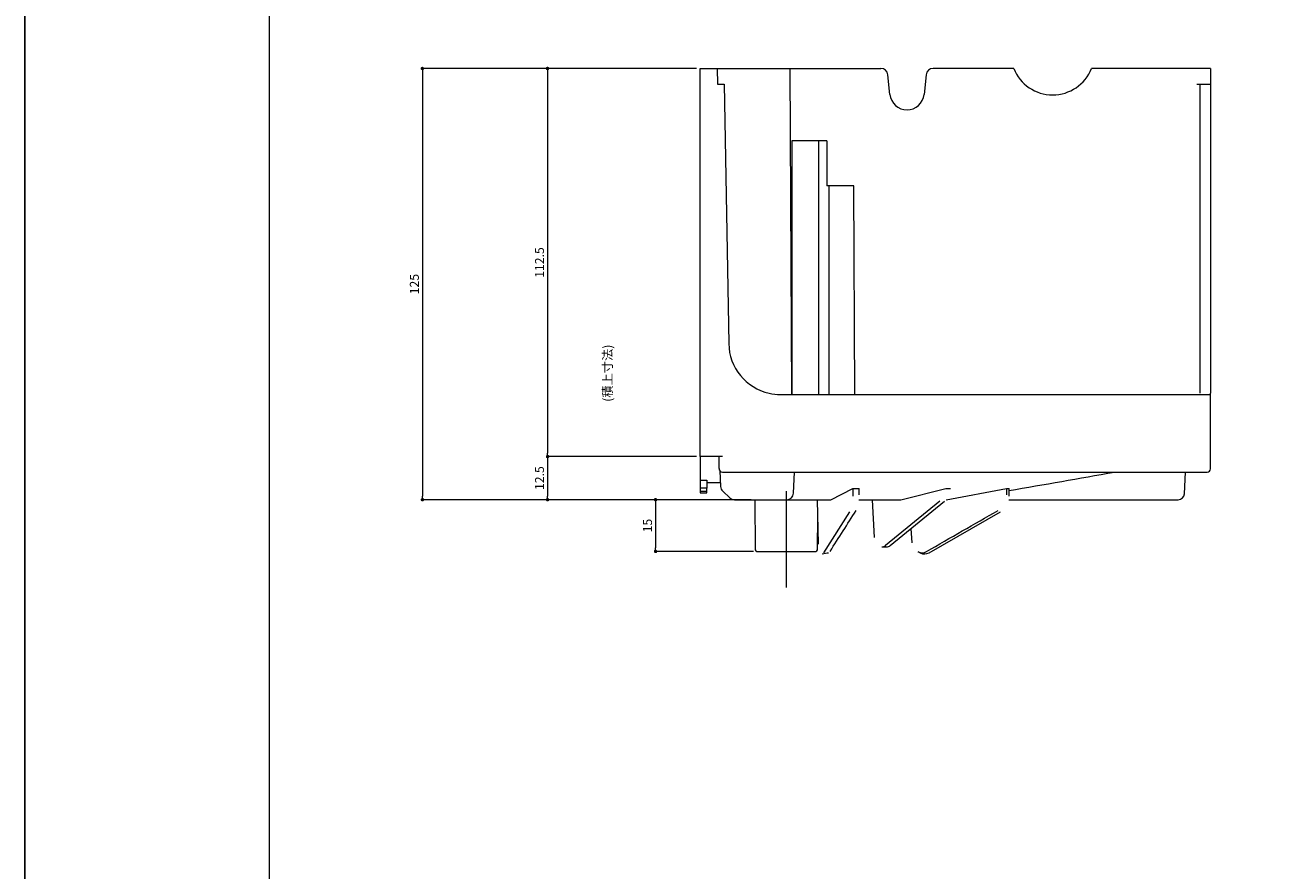
# Model space of a CAD drawing. Extents: x -2054 to -569, y -289 to 761.
# Drawn here: x -2054 to -1692, y 64 to 309 of the extents above; entities that cross this region are included whole.
import ezdxf

# ---------------------------------------------------------------- set-up
doc = ezdxf.new("R2010")
doc.units = 0
doc.header["$LTSCALE"] = 1.25
doc.header["$PDMODE"] = 3
doc.header["$PDSIZE"] = 8
doc.linetypes.add('CENTERX2', pattern=[101.6, 63.5, -12.7, 12.7, -12.7])
doc.layers.get('0').update_dxf_attribs({"linetype": 'CONTINUOUS', "lineweight": 5})
doc.layers.get('Defpoints').update_dxf_attribs({"linetype": 'CONTINUOUS'})
doc.layers.add('_0-0_0', color=7, linetype='CONTINUOUS', lineweight=5)
doc.layers.add('寸法', color=7, linetype='CONTINUOUS', lineweight=5)
doc.layers.add('_F-0_', color=7, linetype='CONTINUOUS', plot=False)
doc.styles.add('基本設定', font='arial.ttf', dxfattribs={"height": 2.6})
doc.styles.add('寸法用', font='arial.ttf', dxfattribs={"height": 12.5})
doc.dimstyles.new('基本設定', dxfattribs={"dimtxt": 2.6, "dimasz": 1, "dimexe": 0, "dimexo": 1, "dimgap": 1, "dimtad": 1, "dimdec": 1, "dimdsep": 46, "dimtxsty": '基本設定', "dimblk": 'DOT', "dimcen": 2.5, "dimclrd": 5, "dimclre": 5, "dimclrt": 256, "dimadec": 0, "dimazin": 0, "dimtfac": 1, "dimtdec": 1, "dimtix": 1, "dimtmove": 0, "dimatfit": 0, "dimfxl": 1, "dimtolj": 2, "dimtzin": 0, "dimlwd": 5, "dimlwe": 5, "dimarcsym": 0})

# ---------------------------------------------------------------- blocks, each defined once
blk = doc.blocks.new('_Dot')
at = {"color": 0, "linetype": 'ByBlock', "lineweight": -2}
blk.add_line((-0.5, 0), (-1, 0), dxfattribs=at)
at = {"color": 0, "linetype": 'ByBlock', "const_width": 0.5}
blk.add_lwpolyline([(-0.25, 0, 1), (0.25, 0, 1)], format="xyb", close=True, dxfattribs=at)
blk = doc.blocks.new('*D26')
at = {"layer": 'Defpoints', "color": 0}
for p in [(-1857.86, 296.4), (-1902.09, 183.9), (-1857.86, 183.9)]:
    blk.add_point(p, dxfattribs=at)
at = {"layer": '寸法', "color": 5, "linetype": 'Continuous', "lineweight": 5}
for p, q in [((-1858.86, 296.4), (-1902.09, 296.4)), ((-1902.09, 295.4), (-1902.09, 184.9)), ((-1858.86, 183.9), (-1902.09, 183.9))]:
    blk.add_line(p, q, dxfattribs=at)
at = {"layer": '寸法', "color": 5, "lineweight": 5}
for p, rotation in [((-1902.09, 296.4), 90), ((-1902.09, 183.9), 270)]:
    blk.add_blockref('_Dot', p, dxfattribs=dict(at, rotation=rotation))
at = {"layer": '寸法', "insert": (-1904.42, 240.15), "char_height": 2.6, "attachment_point": 5, "rotation": 90, "style": '基本設定'}
blk.add_mtext('\\A2;112.5', dxfattribs=at)
blk = doc.blocks.new('*D33')
at = {"layer": 'Defpoints', "color": 0}
for p in [(-1857.86, 183.9), (-1902.09, 171.4), (-1847.9, 171.4)]:
    blk.add_point(p, dxfattribs=at)
at = {"layer": '寸法', "color": 5, "linetype": 'Continuous', "lineweight": 5}
for p, q in [((-1858.86, 183.9), (-1902.09, 183.9)), ((-1902.09, 182.9), (-1902.09, 172.4)), ((-1848.9, 171.4), (-1902.09, 171.4))]:
    blk.add_line(p, q, dxfattribs=at)
at = {"layer": '寸法', "color": 5, "lineweight": 5}
for p, rotation in [((-1902.09, 183.9), 90), ((-1902.09, 171.4), 270)]:
    blk.add_blockref('_Dot', p, dxfattribs=dict(at, rotation=rotation))
at = {"layer": '寸法', "insert": (-1904.42, 177.65), "char_height": 2.6, "attachment_point": 5, "rotation": 90, "style": '基本設定'}
blk.add_mtext('\\A2;12.5', dxfattribs=at)
blk = doc.blocks.new('*D34')
at = {"layer": 'Defpoints', "color": 0}
for p in [(-1842.01, 171.4), (-1870.77, 156.4), (-1841.38, 156.4)]:
    blk.add_point(p, dxfattribs=at)
at = {"layer": '寸法', "color": 5, "linetype": 'Continuous', "lineweight": 5}
for p, q in [((-1843.01, 171.4), (-1870.77, 171.4)), ((-1870.77, 170.4), (-1870.77, 157.4)), ((-1842.38, 156.4), (-1870.77, 156.4))]:
    blk.add_line(p, q, dxfattribs=at)
at = {"layer": '寸法', "color": 5, "lineweight": 5}
for p, rotation in [((-1870.77, 171.4), 90), ((-1870.77, 156.4), 270)]:
    blk.add_blockref('_Dot', p, dxfattribs=dict(at, rotation=rotation))
at = {"layer": '寸法', "insert": (-1873.1, 163.9), "char_height": 2.6, "attachment_point": 5, "rotation": 90, "style": '基本設定'}
blk.add_mtext('\\A2;15', dxfattribs=at)
blk = doc.blocks.new('*D35')
at = {"layer": 'Defpoints', "color": 0}
for p in [(-1857.86, 296.4), (-1938.38, 171.4), (-1847.9, 171.4)]:
    blk.add_point(p, dxfattribs=at)
at = {"layer": '寸法', "color": 5, "linetype": 'Continuous', "lineweight": 5}
for p, q in [((-1858.86, 296.4), (-1938.38, 296.4)), ((-1938.38, 295.4), (-1938.38, 172.4)), ((-1848.9, 171.4), (-1938.38, 171.4))]:
    blk.add_line(p, q, dxfattribs=at)
at = {"layer": '寸法', "color": 5, "lineweight": 5}
for p, rotation in [((-1938.38, 296.4), 90), ((-1938.38, 171.4), 270)]:
    blk.add_blockref('_Dot', p, dxfattribs=dict(at, rotation=rotation))
at = {"layer": '寸法', "insert": (-1940.71, 233.9), "char_height": 2.6, "attachment_point": 5, "rotation": 90, "style": '基本設定'}
blk.add_mtext('\\A2;125', dxfattribs=at)

msp = doc.modelspace()

# ---------------------------------------------------------------- linework, layer by layer
at = {"color": 7, "linetype": 'Continuous'}
for p, q in [((-1857.86, 296.4), (-1805.42, 296.4)), ((-1857.86, 183.9), (-1857.86, 296.4)), ((-1852.86, 296.4), (-1852.83, 291.9)), ((-1831.86, 296.4), (-1831.36, 201.9)), ((-1766.91, 296.4), (-1790.29, 296.4)), ((-1709.86, 296.4), (-1744.34, 296.4)), ((-1709.86, 296.4), (-1709.86, 291.9)), ((-1802.83, 288.88), (-1803.43, 294.61)), ((-1792.28, 294.61), (-1792.88, 288.88)), ((-1852.83, 291.9), (-1850.86, 291.9)), ((-1850.86, 291.9), (-1849.54, 216.64)), ((-1713.86, 291.9), (-1712.86, 291.9)), ((-1713.86, 291.9), (-1712.86, 291.9)), ((-1712.86, 291.9), (-1709.86, 291.9)), ((-1712.86, 202.27), (-1712.86, 291.9)), ((-1709.86, 291.9), (-1709.86, 216.64)), ((-1821.09, 275.4), (-1831.22, 275.4)), ((-1831.22, 275.4), (-1831.22, 201.9)), ((-1823.5, 275.4), (-1823.5, 201.9)), ((-1821.09, 275.4), (-1821.09, 262.4)), ((-1813.32, 262.4), (-1821.09, 262.4)), ((-1820.55, 262.4), (-1820.55, 201.9)), ((-1813, 201.9), (-1813.32, 262.4)), ((-1709.86, 216.64), (-1709.86, 202.27)), ((-1834.55, 201.9), (-1709.9, 201.9)), ((-1709.86, 180.35), (-1709.86, 202.27)), ((-1857.86, 183.9), (-1857.86, 177.07)), ((-1851.36, 183.9), (-1857.86, 183.9)), ((-1852.36, 180.4), (-1852.36, 183.9)), ((-1857.86, 177.07), (-1857.86, 173.4)), ((-1857.86, 177.07), (-1855.86, 177.07)), ((-1855.86, 177.07), (-1855.86, 174.72)), ((-1852.14, 179.75), (-1851.9, 175.19)), ((-1851.36, 179.4), (-1710.81, 179.4)), ((-1830.76, 173.3), (-1830.44, 179.4)), ((-1717.42, 173.11), (-1717.09, 179.4)), ((-1855.86, 174.72), (-1857.86, 174.72)), ((-1855.86, 173.74), (-1857.86, 173.74)), ((-1855.86, 176.4), (-1851.96, 176.4)), ((-1855.86, 173.74), (-1855.86, 174.72)), ((-1855.86, 173.4), (-1855.86, 173.74)), ((-1851.28, 173.85), (-1849.28, 171.95)), ((-1819.97, 171.4), (-1813.6, 174.69)), ((-1813.6, 174.69), (-1813.6, 172.4)), ((-1811.72, 172.78), (-1811.72, 174.69)), ((-1799.65, 171.4), (-1786.64, 174.64)), ((-1786.48, 171.4), (-1768.96, 174.69)), ((-1768.96, 174.69), (-1768.96, 172.78)), ((-1768.28, 172.4), (-1768.28, 174.69)), ((-1857.86, 173.4), (-1855.86, 173.4)), ((-1847.9, 171.4), (-1832.76, 171.4)), ((-1847.9, 171.4), (-1832.76, 171.4)), ((-1842.01, 171.4), (-1841.88, 156.9)), ((-1832.86, 171.41), (-1832.86, 171.4)), ((-1832.86, 171.4), (-1832.86, 171.4)), ((-1832.86, 171.4), (-1832.86, 171.4)), ((-1832.76, 171.4), (-1819.97, 171.4)), ((-1823.55, 158.51), (-1823.86, 171.4)), ((-1811.78, 171.4), (-1799.65, 171.4)), ((-1807.32, 160.48), (-1807.86, 171.4)), ((-1788.38, 170.96), (-1804.14, 158.1)), ((-1802.73, 158.1), (-1786.97, 170.96)), ((-1786.48, 171.4), (-1786.52, 171.39)), ((-1786.51, 171.4), (-1786.48, 171.4)), ((-1768.37, 171.4), (-1719.22, 171.4)), ((-1823.83, 156.9), (-1823.75, 166.81)), ((-1814.51, 167.92), (-1822.04, 156.03)), ((-1791.48, 156.03), (-1770.77, 167.92)), ((-1796.33, 158.88), (-1796.61, 163.09)), ((-1841.38, 156.4), (-1824.33, 156.4))]:
    msp.add_line(p, q, dxfattribs=at)
at = {"color": 7, "linetype": 'CENTERX2'}
msp.add_line((-1832.86, 173.9), (-1832.86, 145.9), dxfattribs=at)
at = {"color": 7, "linetype": 'Continuous'}
for centre, radius, start, end in [((-1805.42, 294.4), 2, 6, 90), ((-1790.29, 294.4), 2, 90, 174), ((-1755.63, 300.9), 12.15, 201.7385, 338.2615), ((-1797.86, 289.4), 5, 186, 354), ((-1834.55, 216.9), 15, 181, 257.2463), ((-1834.55, 216.9), 15, 257.2463, 270), ((-1851.36, 180.4), 1, 180.0001, 270), ((-16252.05, 82649.6), 83737.68, 279.9603144, 279.9815446), ((-1710.81, 180.35), 0.95, 270, 360), ((-1849.9, 175.3), 2, 183, 226.5), ((-1812.66, 543.69), 369, 269.8541, 270.1459), ((-1785.94, 382.86), 208.21, 269.8054, 270.1946), ((-1768.62, 223.57), 48.88, 269.5991, 270.4009), ((-1847.9, 173.4), 2, 226.5043, 269.9962), ((-1832.76, 173.4), 2, 269.9995, 356.9409), ((-1719.22, 173.2), 1.8, 270, 357), ((-24237.15, 14395.15), 26556.79, 327.577223, 327.607602), ((-25286.98, 41157.97), 47256.05, 299.813637, 299.842614), ((-1841.38, 156.9), 0.5, 180.5, 270), ((-1824.33, 156.9), 0.5, 270, 359.5), ((-1888.47, 500.18), 350.77, 280.8475, 281.1591), ((-1804.49, 353.51), 195.82, 269.7915, 270.2085), ((-1805.22, 159.34), 1.65, 271.7969, 310.8234), ((-1803.85, 159.47), 1.78, 272.2855, 309.2308), ((-1761.9, 219.3), 71.01, 242.4516, 243.1182), ((-1793.51, 158.68), 2.64, 243.3074, 299.914), ((-1792.8, 158.31), 2.64, 242.9685, 300.0324)]:
    msp.add_arc(centre, radius, start, end, dxfattribs=at)
at = {"layer": '_0-0_0', "color": 7, "linetype": 'Continuous'}
msp.add_line((-1982.74, -224.35), (-1982.74, 697.16), dxfattribs=at)
at = {"layer": '_F-0_', "linetype": 'Continuous'}
msp.add_lwpolyline([(-2053.64, -288.59), (-568.64, -288.59), (-568.64, 761.41), (-2053.64, 761.41)], close=True, dxfattribs=at)
at = {"layer": '_F-0_'}
msp.add_lwpolyline([(-2053.64, -288.59), (-568.64, -288.59), (-568.64, 761.41), (-2053.64, 761.41)], close=True, dxfattribs=at)

# ---------------------------------------------------------------- texts
at = {"style": '寸法用'}
msp.add_text('(積上寸法)', height=2.6, rotation=90, dxfattribs=at).set_placement((-1883.38, 199.78))

# ---------------------------------------------------------------- dimensions: what is measured, and where the dimension line sits
at = {"layer": '寸法'}
for base, p1, p2, picture, middle in [((-1938.38, 171.4), (-1857.86, 296.4), (-1847.9, 171.4), '*D35', (-1940.71, 233.9)), ((-1902.09, 183.9), (-1857.86, 296.4), (-1857.86, 183.9), '*D26', (-1904.42, 240.15)), ((-1902.09, 171.4), (-1857.86, 183.9), (-1847.9, 171.4), '*D33', (-1904.42, 177.65)), ((-1870.77, 156.4), (-1842.01, 171.4), (-1841.38, 156.4), '*D34', (-1873.1, 163.9))]:
    dim = msp.add_linear_dim(base=base, p1=p1, p2=p2, angle=90, dimstyle='基本設定', dxfattribs=at)
    dim.commit()
    dim.dimension.update_dxf_attribs({"geometry": picture, "text_midpoint": middle})

doc.saveas('drawing.dxf')
